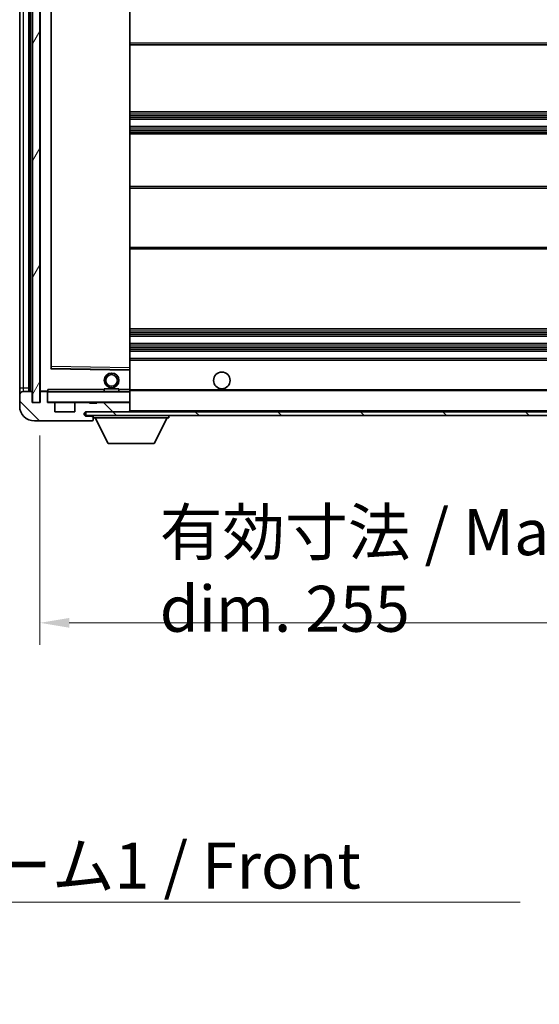
# Model space of a CAD drawing. Units: millimetres. Extents: x 87 to 9737, y 48 to 1734.
# Drawn here: x 3520 to 3661, y 918 to 1185 of the extents above; entities that cross this region are included whole.
import ezdxf

# ---------------------------------------------------------------- set-up
doc = ezdxf.new("R2010")
doc.units = ezdxf.units.MM
doc.header["$LTSCALE"] = 6
doc.layers.get('Defpoints').update_dxf_attribs({"lineweight": 25})
for name, color, linetype, lineweight in [('Dimension (ISO)', 7, 'Continuous', 18), ('Dimension (ISO) @ 1', 7, 'Continuous', 18), ('Hatch (ISO)', 1, 'Continuous', 18), ('Symbol (ISO)', 7, 'Continuous', 18), ('Visible (ISO)', 7, 'Continuous', 35), ('Visible Narrow (ISO)', 7, 'Continuous', 25)]:
    doc.layers.add(name, color=color, linetype=linetype, lineweight=lineweight)
doc.styles.add('Note Text (TK)', font='txt')
doc.dimstyles.new('Default - Method 1b (TK)', dxfattribs={"dimscale": 6, "dimtxt": 2.5, "dimasz": 2.5, "dimexe": 1, "dimexo": 1.499999999999999, "dimgap": 1, "dimtad": 1, "dimtoh": 1, "dimrnd": 1e-08, "dimdsep": 46, "dimtxsty": 'Note Text (TK)', "dimcen": 0.09, "dimdle": 5, "dimclrd": 100, "dimclre": 100, "dimclrt": 7, "dimadec": 1, "dimazin": 1, "dimtfac": 1, "dimtmove": 0, "dimatfit": 3, "dimfxl": 1, "dimtolj": 1, "dimlwd": -1, "dimlwe": -1, "dimarcsym": 0})
doc.dimstyles.new('Default - Method 1b (TK)$7', dxfattribs={"dimscale": 6, "dimtxt": 2.5, "dimasz": 2.5, "dimexe": 1, "dimexo": 1.499999999999999, "dimgap": 1, "dimtad": 1, "dimtoh": 1, "dimrnd": 1e-08, "dimdsep": 46, "dimtxsty": 'Note Text (TK)', "dimcen": 0.09, "dimdle": 5, "dimclrd": 100, "dimclre": 100, "dimclrt": 7, "dimadec": 1, "dimazin": 1, "dimtfac": 1, "dimtmove": 0, "dimatfit": 3, "dimfxl": 1, "dimtolj": 1, "dimlwd": -1, "dimlwe": -1, "dimarcsym": 0})
pattern_1 = [(135.0002104591499, (2370.499998751234, 8.000001267765356), (-11.22527891835739, -11.22536138416403), [])]

# ---------------------------------------------------------------- blocks, each defined once
blk = doc.blocks.new('*D296')
at = {"layer": 'Defpoints', "color": 0}
for p in [(3525.01426663764, 1081.235893964249), (3780.014266637659, 1081.335893964359), (3780.014266637659, 1021.335893964342)]:
    blk.add_point(p, dxfattribs=at)
at = {"layer": 'Dimension (ISO)', "color": 100}
for p, q in [((3525.01426663764, 1072.235893964249), (3525.01426663764, 1015.335893964342)), ((3780.014266637659, 1072.335893964359), (3780.014266637659, 1015.335893964342)), ((3533.01426663764, 1021.335893964342), (3772.014266637659, 1021.335893964342))]:
    blk.add_line(p, q, dxfattribs=at)
for points in [[(3533.01426663764, 1022.669227297676), (3533.01426663764, 1020.002560631009), (3525.01426663764, 1021.335893964342)], [(3772.014266637659, 1022.669227297676), (3772.014266637659, 1020.002560631009), (3780.014266637659, 1021.335893964342)]]:
    blk.add_solid(points, dxfattribs=at)
at = {"layer": 'Dimension (ISO)', "color": 7, "insert": (3557.627903001311, 1035.574530327979), "char_height": 8, "attachment_point": 4, "style": 'Note Text (TK)'}
blk.add_mtext('\\A1;\\fＭＳ Ｐゴシック|b0|i0;\\H12.5000;有効寸法 / Max dim. 255', dxfattribs=at)

msp = doc.modelspace()

# ---------------------------------------------------------------- hatches: boundary and pattern name
at = {"layer": 'Hatch (ISO)'}
h = msp.add_hatch(dxfattribs=at)
h.set_pattern_fill('ANSI31', color=256, scale=127, angle=14.99997778074499, style=0)
h.set_pattern_definition([(59.999977780745, (2370.499998751234, 8.000001267765356), (-13.74815020692112, 7.937505331521658), [])])
h.paths.add_polyline_path([(3525.014266637553, 1292.735893964249), (3523.014266637552, 1292.735893964249), (3523.01426663764, 1081.235893964248), (3525.01426663764, 1081.235893964249)])
h = msp.add_hatch(dxfattribs=at)
h.set_pattern_fill('ANSI31', color=256, scale=127, angle=90.00021045915, style=0)
h.set_pattern_definition(pattern_1)
edge = h.paths.add_edge_path()
edge.add_ellipse((3526.814266637657, 1083.935893964251), major_axis=(0.3000000000000014, 2.51e-13), ratio=1, start_angle=0, end_angle=89.99999999991135)
edge.add_line((3526.814266637657, 1084.235893964251), (3525.414266637657, 1084.23589396425))
edge.add_ellipse((3525.414266637657, 1083.93589396425), major_axis=(-1.13e-13, 0.2999999999999998), ratio=1, start_angle=0, end_angle=90.00000000000044)
edge.add_line((3525.114266637658, 1083.93589396425), (3525.11426663766, 1081.23589396425))
edge.add_line((3525.11426663766, 1081.23589396425), (3525.01426663764, 1081.23589396425))
edge.add_line((3525.01426663764, 1081.23589396425), (3523.01426663764, 1081.235893964249))
edge.add_line((3523.01426663764, 1081.235893964249), (3522.914266637658, 1081.235893964249))
edge.add_line((3522.914266637658, 1081.235893964249), (3522.914266637658, 1083.93589396425))
edge.add_ellipse((3522.614266637658, 1083.935893964249), major_axis=(0.2999999999999998, 1.133e-13), ratio=1, start_angle=0, end_angle=89.99999999999872)
edge.add_line((3522.614266637658, 1084.235893964249), (3520.514266637658, 1084.235893964249))
edge.add_ellipse((3520.514266637658, 1083.235893964249), major_axis=(7.69e-14, 1), ratio=1, start_angle=3.347e-13, end_angle=90.00000000005171)
edge.add_line((3519.514266637658, 1083.235893964248), (3519.51426663766, 1080.235893964248))
edge.add_ellipse((3523.51426663766, 1080.23589396425), major_axis=(-4.000000000000001, -1.9684e-12), ratio=1, start_angle=0, end_angle=89.99999999999343)
edge.add_line((3523.514266637661, 1076.23589396425), (3539.214266637661, 1076.235893964256))
edge.add_ellipse((3539.214266637661, 1076.535893964256), major_axis=(1.122e-13, -0.3000000000000003), ratio=1, start_angle=0, end_angle=90.00000000002775)
edge.add_line((3539.514266637661, 1076.535893964256), (3539.514266637661, 1076.985893964256))
edge.add_ellipse((3539.014266637661, 1076.985893964256), major_axis=(0.500000000000005, 1.922e-13), ratio=1, start_angle=2.4021e-12, end_angle=90.00000000000036)
edge.add_line((3539.014266637661, 1077.485893964256), (3537.63926663766, 1077.485893964255))
edge.add_ellipse((3537.63926663766, 1078.110893964255), major_axis=(2.386e-13, -0.624999999999999), ratio=1, start_angle=191.5369590326848, end_angle=360.0000000000009, ccw=False)
edge.add_ellipse((3537.63926663766, 1078.110893964255), major_axis=(-0.1249999999988377, 0.6123724356959164), ratio=1, start_angle=348.46304096731234, end_angle=359.9999999999985, ccw=False)
edge.add_line((3537.63926663766, 1078.735893964255), (3549.21426663766, 1078.73589396426))
edge.add_ellipse((3549.21426663766, 1079.03589396426), major_axis=(1.167e-13, -0.3000000000000014), ratio=1, start_angle=0, end_angle=89.9999999999998)
edge.add_line((3549.51426663766, 1079.03589396426), (3549.514266637659, 1080.93589396426))
edge.add_ellipse((3549.214266637659, 1080.93589396426), major_axis=(0.2999999999999936, 1.078e-13), ratio=1, start_angle=0, end_angle=90.00000000000146)
edge.add_line((3549.214266637659, 1081.23589396426), (3540.514266637659, 1081.235893964257))
edge.add_line((3540.514266637659, 1081.235893964257), (3540.514266637659, 1081.035893964256))
edge.add_line((3540.514266637659, 1081.035893964257), (3538.514266637659, 1081.035893964256))
edge.add_line((3538.514266637659, 1081.035893964256), (3538.514266637659, 1081.235893964255))
edge.add_line((3538.514266637659, 1081.235893964255), (3534.814266637658, 1081.235893964254))
edge.add_ellipse((3534.814266637658, 1080.935893964254), major_axis=(-1.167e-13, 0.3000000000000014), ratio=1, start_angle=1.4691e-12, end_angle=89.99999999999808)
edge.add_line((3534.514266637658, 1080.935893964254), (3534.51426663766, 1078.735893964254))
edge.add_line((3534.51426663766, 1078.735893964254), (3529.11426663766, 1078.735893964252))
edge.add_line((3529.11426663766, 1078.735893964251), (3529.114266637658, 1080.935893964252))
edge.add_ellipse((3528.814266637658, 1080.935893964252), major_axis=(0.3000000000000003, 1.144e-13), ratio=1, start_angle=0, end_angle=90.00000000002564)
edge.add_line((3528.814266637658, 1081.235893964252), (3527.114266637659, 1081.235893964251))
edge.add_line((3527.114266637659, 1081.235893964251), (3527.114266637658, 1083.935893964251))
h = msp.add_hatch(dxfattribs=at)
h.set_pattern_fill('ANSI31', color=256, scale=127, angle=90.00021045915, style=0)
h.set_pattern_definition(pattern_1)
edge = h.paths.add_edge_path()
edge.add_line((3782.014266637659, 1083.485893964361), (3787.014266637659, 1083.485893964363))
edge.add_ellipse((3787.014266637659, 1082.985893964362), major_axis=(-1.016e-13, 0.4999999999999849), ratio=1, start_angle=270.0000000000189, end_angle=359.9999999999965, ccw=False)
edge.add_line((3787.514266637659, 1082.985893964363), (3787.514266637661, 1079.235893964363))
edge.add_ellipse((3787.014266637661, 1079.235893964362), major_axis=(0.5000000000000782, 1.844e-13), ratio=1, start_angle=270.0000000000074, end_angle=359.99999999999926, ccw=False)
edge.add_line((3787.014266637661, 1078.735893964362), (3786.51426663766, 1078.735893964362))
edge.add_line((3786.51426663766, 1078.735893964362), (3779.914266637661, 1078.73589396436))
edge.add_line((3779.914266637661, 1078.73589396436), (3773.414266637661, 1078.735893964357))
edge.add_line((3773.414266637661, 1078.735893964357), (3767.51426663766, 1078.735893964354))
edge.add_line((3767.51426663766, 1078.735893964354), (3549.21426663766, 1078.735893964263))
edge.add_line((3549.21426663766, 1078.735893964264), (3537.63926663766, 1078.735893964259))
edge.add_line((3537.63926663766, 1078.735893964259), (3537.514266637661, 1078.735893964259))
edge.add_line((3537.514266637661, 1078.735893964259), (3537.514266637661, 1078.723266399951))
edge.add_line((3537.514266637661, 1078.723266399951), (3537.514266637661, 1077.735893964259))
edge.add_line((3537.514266637661, 1077.735893964259), (3787.014266637661, 1077.735893964363))
edge.add_ellipse((3787.014266637661, 1079.235893964362), major_axis=(6.602e-13, -1.500000000000088), ratio=1, start_angle=0, end_angle=89.9999999999965)
edge.add_line((3788.514266637661, 1079.235893964363), (3788.514266637659, 1082.985893964363))
edge.add_ellipse((3787.014266637659, 1082.985893964362), major_axis=(1.49999999999995, 6.536e-13), ratio=1, start_angle=0, end_angle=89.99999999999811)
edge.add_line((3787.014266637659, 1084.485893964362), (3782.014266637659, 1084.485893964361))
edge.add_line((3782.014266637658, 1084.485893964361), (3782.014266637659, 1083.485893964361))

# ---------------------------------------------------------------- linework, layer by layer
at = {"layer": 'Visible (ISO)'}
for p, q in [((3523.014266637552, 1292.735893964249), (3523.01426663764, 1081.235893964248)), ((3525.01426663764, 1081.235893964249), (3525.014266637553, 1292.735893964249)), ((3519.514266637572, 1288.73589396425), (3519.514266637657, 1085.23589396425)), ((3522.014266637658, 1084.235893964251), (3522.014266637571, 1289.735893964251)), ((3522.314266637572, 1289.73589396425), (3522.314266637657, 1084.235893964252)), ((3525.114266637572, 1289.635893964252), (3525.114266637658, 1084.335893964252)), ((3528.114266637655, 1090.584271823871), (3528.114266637575, 1283.387516104635)), ((3549.514266637654, 1090.637596346462), (3549.514266637574, 1283.334191582062)), ((3549.514266637618, 1178.485893964263), (3780.014266637619, 1178.485893964358)), ((3549.514266637626, 1160.235893964263), (3780.014266637627, 1160.235893964358)), ((3549.514266637627, 1158.235893964263), (3780.014266637627, 1158.235893964358)), ((3549.514266637628, 1156.235893964263), (3780.014266637628, 1156.235893964358)), ((3549.514266637628, 1154.235893964263), (3780.01426663763, 1154.235893964358)), ((3549.514266637635, 1139.985893964262), (3780.014266637635, 1139.985893964358)), ((3549.514266637642, 1122.985893964264), (3780.014266637643, 1122.985893964359)), ((3549.514266637651, 1101.235893964263), (3780.014266637651, 1101.235893964358)), ((3549.514266637652, 1099.235893964263), (3780.014266637652, 1099.235893964358)), ((3549.514266637652, 1097.235893964263), (3780.014266637653, 1097.235893964358)), ((3549.514266637653, 1095.235893964263), (3780.014266637654, 1095.235893964358)), ((3549.514266637653, 1093.235893964263), (3780.014266637655, 1093.235893964358)), ((3549.415901932975, 1090.137502732797), (3528.212631342334, 1090.484285195719)), ((3549.514266637655, 1090.037516104645), (3549.514266637654, 1090.637596346463)), ((3549.514266637658, 1084.735893964262), (3549.514266637655, 1090.037516104645)), ((3519.514266637657, 1085.23589396425), (3519.514266637658, 1083.23589396425)), ((3522.614266637658, 1084.235893964249), (3520.514266637658, 1084.235893964249)), ((3525.214266637658, 1084.235893964252), (3525.414266637657, 1084.235893964252)), ((3526.814266637657, 1084.235893964251), (3525.414266637657, 1084.23589396425)), ((3526.814266637657, 1084.235893964253), (3527.114266637658, 1084.235893964253)), ((3527.114266637658, 1084.404231485217), (3527.114266637658, 1084.135893964253)), ((3549.414266637658, 1084.235893964262), (3527.214266637658, 1084.235893964253)), ((3542.514266637657, 1084.935893964259), (3546.514266637657, 1084.935893964261)), ((3542.514266637657, 1084.23589396426), (3542.514266637657, 1084.935893964259)), ((3546.514266637657, 1084.235893964261), (3546.514266637657, 1084.935893964261)), ((3549.514266637658, 1084.135893964262), (3549.514266637658, 1084.735893964262)), ((3549.514266637658, 1084.485893964263), (3771.373954213915, 1084.485893964354)), ((3519.514266637658, 1083.235893964248), (3519.51426663766, 1080.235893964248)), ((3522.914266637658, 1081.235893964249), (3522.914266637658, 1083.935893964249)), ((3525.114266637658, 1083.93589396425), (3525.11426663766, 1081.23589396425)), ((3527.114266637658, 1084.135893964253), (3527.114266637658, 1083.935893964254)), ((3527.114266637659, 1081.235893964251), (3527.114266637659, 1083.935893964251)), ((3549.514266637659, 1081.335893964262), (3549.514266637658, 1084.135893964262)), ((3525.11426663766, 1081.23589396425), (3522.914266637658, 1081.235893964249)), ((3523.01426663764, 1081.235893964248), (3525.01426663764, 1081.235893964249)), ((3528.814266637658, 1081.235893964252), (3527.114266637659, 1081.235893964251)), ((3528.814266637658, 1081.235893964253), (3534.814266637658, 1081.235893964256)), ((3529.11426663766, 1078.735893964251), (3529.114266637658, 1080.935893964252)), ((3534.514266637658, 1080.935893964254), (3534.51426663766, 1078.735893964254)), ((3538.514266637659, 1081.235893964255), (3534.814266637658, 1081.235893964254)), ((3538.514266637659, 1081.035893964256), (3538.514266637659, 1081.235893964255)), ((3538.514266637659, 1081.235893964257), (3540.514266637659, 1081.235893964258)), ((3540.514266637659, 1081.035893964257), (3538.514266637659, 1081.035893964256)), ((3549.214266637659, 1081.23589396426), (3540.514266637659, 1081.235893964257)), ((3540.514266637659, 1081.235893964257), (3540.514266637659, 1081.035893964257)), ((3549.214266637659, 1081.235893964262), (3549.414266637658, 1081.235893964262)), ((3549.514266637659, 1080.935893964263), (3549.514266637659, 1081.335893964262)), ((3549.51426663766, 1079.03589396426), (3549.514266637659, 1080.93589396426)), ((3549.51426663766, 1078.735893964263), (3549.51426663766, 1079.035893964263)), ((3523.514266637661, 1076.23589396425), (3539.214266637661, 1076.235893964256)), ((3534.51426663766, 1078.735893964254), (3529.11426663766, 1078.735893964251)), ((3787.01426663766, 1078.735893964362), (3537.514266637661, 1078.735893964259)), ((3537.514266637661, 1078.735893964259), (3537.514266637661, 1077.735893964259)), ((3537.514266637661, 1077.735893964259), (3787.014266637661, 1077.735893964363)), ((3537.63926663766, 1078.735893964255), (3549.21426663766, 1078.73589396426)), ((3539.014266637661, 1077.485893964256), (3537.63926663766, 1077.485893964255)), ((3539.51426663766, 1077.485893964258), (3539.014266637661, 1077.485893964258)), ((3539.264266637661, 1076.235893964258), (3539.214266637661, 1076.235893964258)), ((3539.51426663766, 1077.735893964261), (3539.514266637661, 1077.035893964261)), ((3539.514266637661, 1076.985893964259), (3539.514266637661, 1077.035893964262)), ((3539.514266637661, 1077.035893964261), (3560.11426663766, 1077.035893964278)), ((3539.514266637661, 1076.535893964256), (3539.514266637661, 1076.985893964256)), ((3539.514266637661, 1076.535893964258), (3539.514266637661, 1076.485893964258)), ((3543.564266637666, 1070.135893964265), (3540.014266637661, 1077.035893964262)), ((3556.064266637667, 1070.135893964275), (3559.614266637661, 1077.035893964278)), ((3560.11426663766, 1077.735893964278), (3560.11426663766, 1077.035893964278)), ((3543.564266637666, 1070.135893964265), (3556.064266637667, 1070.135893964275))]:
    msp.add_line(p, q, dxfattribs=at)
for centre, radius in [((3544.514266637656, 1087.23589396426), 2.000000000000001), ((3544.514266637656, 1087.23589396426), 1.570585000000002), ((3574.514266637656, 1087.235893964273), 2.250000000000004)]:
    msp.add_circle(centre, radius, dxfattribs=at)
for centre, radius, start, end in [((3528.214266637655, 1090.584271823871), 0.099999999999967, 180, 269.063003034005), ((3549.414266637655, 1090.037516104645), 0.1000000000000206, 0, 89.0630030339007), ((3520.514266637658, 1083.235893964249), 1.000000000000001, 90, 180), ((3522.614266637658, 1083.935893964249), 0.2999999999999999, 0, 90.00000000002605), ((3525.214266637658, 1084.335893964252), 0.0999999999999888, 180, 270), ((3525.414266637657, 1083.93589396425), 0.2999999999999999, 90.00000000002605, 180), ((3526.814266637657, 1083.935893964251), 0.3000000000000016, 0, 89.99999999992184), ((3527.214266637658, 1084.135893964253), 0.0999999999999977, 90, 180), ((3549.414266637658, 1084.135893964262), 0.1000000000000088, 0, 90), ((3523.51426663766, 1080.23589396425), 4.000000000000004, 180, 270.000000000026), ((3527.214266637659, 1081.335893964253), 0.0999999999999888, 180, 270), ((3528.814266637658, 1080.935893964252), 0.3000000000000005, 0, 90.00000000007815), ((3534.814266637658, 1080.935893964254), 0.3000000000000016, 90.00000000002605, 180), ((3549.214266637659, 1080.93589396426), 0.2999999999999938, 0, 90.00000000002605), ((3549.21426663766, 1079.03589396426), 0.3000000000000016, 270.000000000026, 0), ((3549.414266637658, 1081.335893964262), 0.0999999999999977, 270, 0), ((3537.63926663766, 1078.110893964255), 0.6250000000000006, 90.00000000002605, 270.000000000026), ((3539.014266637661, 1076.985893964256), 0.5000000000000054, 0, 90.00000000002605), ((3539.214266637661, 1076.535893964256), 0.3000000000000005, 270.000000000026, 0), ((3539.264266637661, 1076.485893964258), 0.2500000000000264, 270, 0)]:
    msp.add_arc(centre, radius, start, end, dxfattribs=at)
msp.add_open_spline([(3527.114266637658, 1084.404231485217), (3527.114266637658, 1084.514609739301), (3527.169204904123, 1084.635132864887), (3527.214266637658, 1084.735893964253)], degree=3, dxfattribs=at)
at = {"layer": 'Visible Narrow (ISO)'}
for p, q in [((3520.514266637657, 1085.235893964251), (3520.514266637572, 1288.735893964251)), ((3522.564266637657, 1084.235893964252), (3522.564266637572, 1289.73589396425)), ((3525.214266637658, 1084.335893964252), (3525.214266637572, 1289.635893964252)), ((3528.014266637575, 1283.584271823871), (3528.014266637655, 1090.387516104636)), ((3528.214266637655, 1090.984325318416), (3528.214266637575, 1282.987462610091)), ((3549.414266637575, 1283.334191582062), (3549.414266637655, 1090.637596346462)), ((3549.514266637618, 1178.985893964263), (3780.014266637619, 1178.985893964358)), ((3549.514266637626, 1159.735893964263), (3780.014266637627, 1159.735893964358)), ((3549.514266637626, 1159.256619906426), (3780.014266637627, 1159.256619906522)), ((3549.514266637626, 1158.823607204534), (3780.014266637627, 1158.82360720463)), ((3549.514266637627, 1158.302881262371), (3780.014266637627, 1158.302881262466)), ((3549.514266637628, 1156.168906666155), (3780.014266637628, 1156.168906666251)), ((3549.514266637628, 1155.648180723991), (3780.014266637629, 1155.648180724087)), ((3549.514266637628, 1155.215168022099), (3780.014266637629, 1155.215168022195)), ((3549.514266637628, 1154.735893964263), (3780.014266637629, 1154.735893964359)), ((3549.514266637635, 1139.485893964263), (3780.014266637635, 1139.485893964358)), ((3549.514266637641, 1123.485893964263), (3780.014266637643, 1123.485893964358)), ((3549.514266637651, 1100.735893964262), (3780.014266637652, 1100.735893964358)), ((3549.514266637651, 1100.256619906426), (3780.014266637652, 1100.256619906522)), ((3549.514266637651, 1099.823607204534), (3780.014266637652, 1099.82360720463)), ((3549.514266637652, 1099.30288126237), (3780.014266637652, 1099.302881262466)), ((3549.514266637652, 1097.168906666155), (3780.014266637653, 1097.16890666625)), ((3549.514266637653, 1096.648180723991), (3780.014266637653, 1096.648180724086)), ((3549.514266637653, 1096.215168022099), (3780.014266637653, 1096.215168022194)), ((3549.514266637653, 1095.735893964263), (3780.014266637653, 1095.735893964358)), ((3549.514266637654, 1092.735893964263), (3780.014266637655, 1092.735893964358)), ((3528.014266637655, 1090.387516104636), (3528.114266637655, 1090.584271823871)), ((3528.212631342334, 1090.484285195719), (3528.014266637655, 1090.387516104636)), ((3528.014266637655, 1090.387516104636), (3549.414266637655, 1090.037516104645)), ((3528.214266637655, 1090.984325318416), (3528.114266637655, 1090.984325318416)), ((3528.212631342335, 1090.484285195719), (3528.214266637655, 1090.984325318416)), ((3549.414266637655, 1090.637596346462), (3528.214266637655, 1090.984325318416)), ((3549.514266637654, 1090.637596346462), (3549.414266637655, 1090.637596346462)), ((3549.414266637655, 1090.637596346462), (3549.415901932975, 1090.137502732797)), ((3549.414266637655, 1090.037516104645), (3549.415901932975, 1090.137502732797)), ((3549.414266637655, 1090.037516104645), (3549.514266637655, 1090.037516104645)), ((3549.414266637655, 1090.037516104645), (3549.414266637657, 1084.735893964262)), ((3519.514266637657, 1085.235893964251), (3520.514266637657, 1085.235893964251)), ((3520.514266637657, 1084.235893964251), (3520.514266637657, 1085.235893964251)), ((3520.514266637657, 1085.235893964251), (3522.014266637657, 1085.235893964251)), ((3525.114266637658, 1084.335893964252), (3525.214266637658, 1084.335893964252)), ((3527.114266637658, 1084.335893964253), (3525.214266637658, 1084.335893964252)), ((3525.214266637658, 1084.335893964252), (3525.214266637658, 1084.235893964252)), ((3527.214266637658, 1084.235893964253), (3527.214266637658, 1084.735893964253)), ((3542.514266637657, 1084.73589396426), (3527.214266637658, 1084.735893964253)), ((3527.214266637658, 1084.235893964253), (3527.214266637658, 1084.135893964253)), ((3549.414266637657, 1084.735893964262), (3546.514266637657, 1084.735893964261)), ((3549.514266637658, 1084.735893964262), (3549.414266637657, 1084.735893964262)), ((3549.414266637657, 1084.735893964262), (3549.414266637658, 1084.235893964262)), ((3549.414266637658, 1084.235893964262), (3549.414266637658, 1084.135893964262)), ((3549.514266637658, 1084.785893964263), (3780.014266637658, 1084.785893964358)), ((3527.214266637658, 1084.135893964253), (3527.114266637658, 1084.135893964253)), ((3527.214266637659, 1081.335893964253), (3527.214266637658, 1084.135893964253)), ((3527.214266637658, 1084.135893964253), (3549.414266637658, 1084.135893964262)), ((3549.514266637658, 1084.135893964262), (3549.414266637658, 1084.135893964262)), ((3549.414266637658, 1084.135893964262), (3549.414266637658, 1081.335893964262)), ((3527.114266637659, 1081.335893964253), (3527.214266637659, 1081.335893964253)), ((3527.214266637659, 1081.335893964253), (3527.214266637659, 1081.235893964253)), ((3549.414266637658, 1081.335893964262), (3527.214266637659, 1081.335893964253)), ((3549.414266637658, 1081.235893964262), (3549.414266637658, 1081.335893964262)), ((3549.414266637658, 1081.335893964262), (3549.514266637659, 1081.335893964262)), ((3549.414266637658, 1081.235893964263), (3549.414266637658, 1081.159500762013)), ((3549.41426663766, 1078.812287166513), (3549.41426663766, 1078.735893964263)), ((3549.51426663766, 1079.035893964263), (3767.056009068167, 1079.035893964353))]:
    msp.add_line(p, q, dxfattribs=at)

# ---------------------------------------------------------------- texts
at = {"layer": 'Symbol (ISO)', "color": 7, "insert": (3408.917947815864, 961.6016277287243), "char_height": 12.5, "width": 258.4064245223999, "attachment_point": 1, "line_spacing_factor": 1.5, "style": 'Note Text (TK)'}
msp.add_mtext('{\\fＭＳ Ｐゴシック|b0|i0;フロントフレーム1 / Front frame1}', dxfattribs=at)

# ---------------------------------------------------------------- dimensions: what is measured, and where the dimension line sits
at = {"layer": 'Dimension (ISO) @ 1', "color": 100}
dim = msp.add_linear_dim(base=(3780.014266637659, 1021.335893964342), p1=(3525.01426663764, 1081.235893964249), p2=(3780.014266637659, 1081.335893964359), text='\\fＭＳ Ｐゴシック|b0|i0;\\H12.5000;有効寸法 / Max dim. <>', dimstyle='Default - Method 1b (TK)', override={"dimscale": 1, "dimtxt": 8, "dimasz": 8, "dimexe": 6, "dimexo": 8.999999999999998, "dimgap": 6, "dimtoh": 0, "dimdec": 2, "dimcen": 0.5400000000000001, "dimtol": 0, "dimlim": 0, "dimtp": 0, "dimtm": 0, "dimtdec": 2, "dimtix": 0, "dimtofl": 0, "dimtmove": 0, "dimatfit": 1}, dxfattribs=at)
dim.commit()
dim.dimension.update_dxf_attribs({"geometry": '*D296', "text_midpoint": (3652.514266637675, 1021.335893964342), "dimtype": 128})

# ---------------------------------------------------------------- leaders
at = {"layer": 'Symbol (ISO)', "color": 100, "annotation_type": 0, "has_hookline": 1, "hookline_direction": 0, "text_width": 246.7329545454546}
msp.add_leader([(3254.541887447359, 1086.811021430521), (3393.917947815864, 945.368989326193), (3408.917947815864, 945.368989326193)], dimstyle='Default - Method 1b (TK)$7', override={"dimgap": 0, "dimtad": 1}, dxfattribs=at)

doc.saveas('drawing.dxf')
